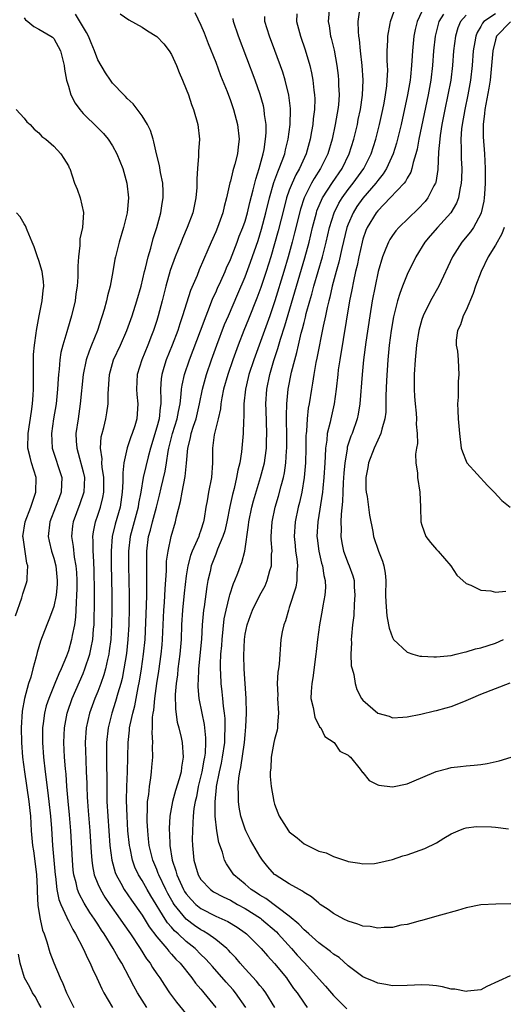
# Model space of a CAD drawing. Units: inches. Extents: x 2646000 to 2649000, y 1551019 to 1554000.
# Drawn here: x 2646790 to 2646856, y 1552741 to 1552875 of the extents above; entities that cross this region are included whole.
import ezdxf

# ---------------------------------------------------------------- set-up
doc = ezdxf.new("R2010")
doc.units = ezdxf.units.IN
doc.header["$MEASUREMENT"] = 0
doc.layers.add('LD26461551_2ft', color=161, linetype='Continuous')

msp = doc.modelspace()

# ---------------------------------------------------------------- linework, layer by layer
at = {"layer": 'LD26461551_2ft'}
for points, elevation in [([(2646832.46, 1552877), (2646832.27, 1552875), (2646832.4, 1552874.4), (2646832.61, 1552873), (2646832.7, 1552872.7), (2646833.07, 1552871.07), (2646833.45, 1552869), (2646833.63, 1552867.63), (2646833.69, 1552867), (2646833.69, 1552866.31), (2646833.75, 1552865), (2646833.66, 1552863.66), (2646833.58, 1552863), (2646833.48, 1552862.52), (2646833.23, 1552861), (2646832.8, 1552859), (2646832.21, 1552857), (2646831.25, 1552855), (2646830.37, 1552853.63), (2646830.01, 1552853), (2646829, 1552851), (2646828.51, 1552849.49), (2646827.72, 1552846.28), (2646827.38, 1552845), (2646826.83, 1552843), (2646826.24, 1552841), (2646825.02, 1552837), (2646824.34, 1552835), (2646823.63, 1552833), (2646822.16, 1552829), (2646821.52, 1552827), (2646821.42, 1552826.58), (2646821.03, 1552825), (2646820.81, 1552823), (2646820.81, 1552821.19), (2646820.76, 1552820.76), (2646820.74, 1552819), (2646820.52, 1552816.52), (2646820.26, 1552815), (2646820, 1552814), (2646819.85, 1552813), (2646819.5, 1552811.5), (2646819.29, 1552810.71), (2646818.93, 1552809.07), (2646818.51, 1552807), (2646818.23, 1552805.77), (2646817.99, 1552805), (2646817.26, 1552803.26), (2646817.13, 1552802.87), (2646817, 1552802.58), (2646816.4, 1552801), (2646816.24, 1552800.24), (2646815.95, 1552799), (2646815.8, 1552798.2), (2646815.42, 1552795.42), (2646815.35, 1552795), (2646815.18, 1552793), (2646815.06, 1552791.06), (2646814.66, 1552787), (2646814.61, 1552785.39), (2646814.56, 1552785), (2646814.56, 1552784.56), (2646814.71, 1552783), (2646815.1, 1552781), (2646815.43, 1552779.43), (2646815.63, 1552777.63), (2646815.63, 1552777), (2646815.56, 1552775.56), (2646815.49, 1552775), (2646815.4, 1552774.6), (2646815.12, 1552773), (2646814.64, 1552771), (2646814.38, 1552769.62), (2646814.21, 1552769), (2646814.05, 1552768.05), (2646813.93, 1552767), (2646813.92, 1552766.08), (2646813.84, 1552765), (2646813.83, 1552763.83), (2646813.86, 1552763), (2646814.03, 1552761), (2646814.26, 1552760.26), (2646814.61, 1552759), (2646815, 1552758.36), (2646816.3, 1552757), (2646816.72, 1552756.72), (2646818.01, 1552756.01), (2646819, 1552755.55), (2646819.97, 1552755), (2646821, 1552754.45), (2646823.11, 1552753.11), (2646823.24, 1552753), (2646825.25, 1552751.25), (2646825.49, 1552751), (2646827.32, 1552749), (2646828.09, 1552748.09), (2646829, 1552747.08), (2646831.9, 1552743.9), (2646833, 1552742.61), (2646834.81, 1552740.81)], 8506), ([(2646857.09, 1552755.09), (2646855.03, 1552755.03), (2646853, 1552754.95), (2646851, 1552754.53), (2646849.83, 1552754.17), (2646847.55, 1552753.55), (2646846.71, 1552753.29), (2646845, 1552752.81), (2646844.77, 1552752.77), (2646843, 1552752.26), (2646842.16, 1552752.16), (2646841, 1552751.87), (2646839.87, 1552751.87), (2646839, 1552751.76), (2646837.98, 1552751.98), (2646837, 1552752.04), (2646836.32, 1552752.32), (2646835, 1552752.7), (2646834.41, 1552753), (2646833, 1552753.76), (2646832.29, 1552754.29), (2646831.21, 1552755), (2646831, 1552755.16), (2646830.02, 1552756.02), (2646829, 1552756.63), (2646828.8, 1552756.8), (2646828.4, 1552757), (2646827, 1552757.81), (2646825.07, 1552759), (2646825, 1552759.06), (2646824.09, 1552760.09), (2646823.37, 1552761), (2646823, 1552761.53), (2646821.74, 1552763.74), (2646821.09, 1552765), (2646821, 1552765.23), (2646820.43, 1552767), (2646820.21, 1552768.21), (2646820.12, 1552769), (2646820.12, 1552769.88), (2646820.05, 1552771), (2646820.13, 1552772.13), (2646820.26, 1552773), (2646820.4, 1552773.6), (2646820.92, 1552777), (2646821, 1552778.02), (2646821.11, 1552779.11), (2646821.18, 1552781), (2646821.14, 1552783), (2646820.86, 1552787), (2646820.81, 1552788.81), (2646820.9, 1552791), (2646821, 1552791.7), (2646821.26, 1552793), (2646821.72, 1552794.28), (2646822, 1552795), (2646823, 1552797), (2646823.7, 1552798.3), (2646824, 1552799), (2646824.36, 1552800.36), (2646824.57, 1552801), (2646824.6, 1552802.6), (2646824.65, 1552803), (2646824.55, 1552804.55), (2646824.55, 1552805), (2646824.65, 1552807), (2646825.07, 1552809), (2646825.51, 1552810.49), (2646825.88, 1552811.88), (2646826.19, 1552813), (2646826.34, 1552813.66), (2646826.54, 1552815), (2646826.63, 1552816.63), (2646826.67, 1552817), (2646826.67, 1552819), (2646826.64, 1552820.64), (2646826.61, 1552821.39), (2646826.66, 1552823), (2646826.85, 1552825), (2646827.31, 1552827.31), (2646827.73, 1552829), (2646828.02, 1552829.98), (2646828.24, 1552831), (2646828.61, 1552832.61), (2646828.79, 1552833.21), (2646829, 1552834.09), (2646829.2, 1552834.8), (2646829.31, 1552835.31), (2646829.79, 1552837), (2646830.07, 1552837.93), (2646830.35, 1552839), (2646831.5, 1552843), (2646832, 1552845), (2646832.46, 1552847), (2646833.08, 1552849), (2646833.72, 1552850.28), (2646834.17, 1552851), (2646835, 1552852.13), (2646835.69, 1552853), (2646837.11, 1552855), (2646838.11, 1552857), (2646838.74, 1552859), (2646839.23, 1552861), (2646839.68, 1552863), (2646839.86, 1552863.86), (2646840.07, 1552865), (2646840.24, 1552866.24), (2646840.3, 1552867), (2646840.36, 1552868.36), (2646840.34, 1552869), (2646840.3, 1552869.7), (2646840.29, 1552871), (2646840.38, 1552872.38), (2646840.37, 1552873), (2646840.72, 1552874.72), (2646840.75, 1552875), (2646841.48, 1552877)], 8502), ([(2646845.32, 1552877), (2646844.38, 1552875), (2646844.1, 1552873.9), (2646843.91, 1552873), (2646843.71, 1552871), (2646843.67, 1552870.33), (2646843.6, 1552869), (2646843.46, 1552867.46), (2646843.4, 1552867), (2646843.06, 1552865), (2646842.18, 1552861), (2646841.57, 1552858.43), (2646841.12, 1552857), (2646840.19, 1552855), (2646839.73, 1552854.27), (2646839, 1552853.38), (2646838.73, 1552853), (2646837, 1552850.97), (2646836.18, 1552849.82), (2646835.66, 1552849), (2646835, 1552847.46), (2646834.83, 1552847), (2646834.14, 1552844.14), (2646833.72, 1552842.28), (2646833.35, 1552841), (2646832.82, 1552839), (2646832.5, 1552837.5), (2646832.35, 1552837), (2646832.13, 1552836.13), (2646831.9, 1552835), (2646831.59, 1552833.59), (2646830.76, 1552829.24), (2646830.62, 1552828.62), (2646830.33, 1552827), (2646830.16, 1552825.84), (2646830, 1552825), (2646829.7, 1552823), (2646829.58, 1552822.42), (2646829.42, 1552821), (2646829.33, 1552819.33), (2646829.28, 1552819), (2646829.26, 1552818.74), (2646829.25, 1552817), (2646829.21, 1552815), (2646829.04, 1552813), (2646828.69, 1552811), (2646828.37, 1552809.63), (2646828.19, 1552809), (2646827.78, 1552807), (2646827.67, 1552805), (2646827.78, 1552803.78), (2646827.86, 1552803), (2646828.02, 1552801.98), (2646828.1, 1552801), (2646828, 1552800), (2646828.02, 1552799), (2646827.87, 1552798.13), (2646827, 1552795.36), (2646826.87, 1552795), (2646826.47, 1552793.53), (2646826.24, 1552793), (2646826.03, 1552792.03), (2646825.86, 1552791), (2646825.63, 1552787.63), (2646825.55, 1552787), (2646825.45, 1552786.55), (2646825.35, 1552785), (2646825.42, 1552783.42), (2646825.4, 1552783), (2646825.54, 1552781), (2646825.4, 1552779.4), (2646825.39, 1552779), (2646825.34, 1552778.66), (2646825, 1552777.42), (2646824.9, 1552777), (2646824.53, 1552775), (2646824.49, 1552773.51), (2646824.41, 1552773), (2646824.4, 1552772.4), (2646824.53, 1552771), (2646824.89, 1552769), (2646825, 1552768.63), (2646825.45, 1552767.45), (2646825.64, 1552767), (2646826.9, 1552765), (2646827, 1552764.88), (2646828.05, 1552764.05), (2646829, 1552763.24), (2646829.46, 1552763), (2646831, 1552762.25), (2646832.01, 1552762.01), (2646833, 1552761.49), (2646834.51, 1552761), (2646834.89, 1552760.89), (2646835, 1552760.83), (2646836.58, 1552760.58), (2646837, 1552760.49), (2646838.57, 1552760.57), (2646839, 1552760.63), (2646841, 1552761.11), (2646842.4, 1552761.6), (2646843, 1552761.75), (2646845.41, 1552762.59), (2646847, 1552763.37), (2646848, 1552764), (2646849, 1552764.58), (2646849.94, 1552765), (2646850.69, 1552765.31), (2646851, 1552765.41), (2646852.41, 1552765.59), (2646854.44, 1552765.56), (2646855, 1552765.51), (2646856.75, 1552765.25)], 8500), ([(2646807.67, 1552741), (2646806.38, 1552743), (2646805.87, 1552743.87), (2646805.31, 1552745), (2646804.24, 1552747), (2646803.76, 1552747.76), (2646803.1, 1552749), (2646801.85, 1552751), (2646801.5, 1552751.5), (2646801, 1552752.3), (2646800.71, 1552752.71), (2646800.55, 1552753), (2646799.91, 1552753.91), (2646799.15, 1552755.15), (2646798.45, 1552756.45), (2646798.25, 1552757), (2646798.05, 1552757.95), (2646797.75, 1552759), (2646797.66, 1552759.66), (2646797.54, 1552761), (2646797.33, 1552765), (2646797.15, 1552767.15), (2646796.96, 1552769.04), (2646796.79, 1552771), (2646796.68, 1552772.68), (2646796.6, 1552773.4), (2646796.48, 1552775), (2646796.39, 1552777), (2646796.46, 1552779), (2646796.81, 1552781), (2646796.86, 1552781.14), (2646797.51, 1552783), (2646799, 1552786.38), (2646799.25, 1552787), (2646799.89, 1552789), (2646800.1, 1552789.9), (2646800.3, 1552791), (2646800.41, 1552792.41), (2646800.48, 1552793), (2646800.51, 1552794.51), (2646800.53, 1552795), (2646800.53, 1552797.47), (2646800.48, 1552800.48), (2646800.42, 1552802.42), (2646800.36, 1552803), (2646800.38, 1552804.38), (2646800.32, 1552805), (2646800.39, 1552805.61), (2646800.68, 1552807), (2646801, 1552807.9), (2646801.36, 1552809), (2646801.69, 1552810.31), (2646801.8, 1552811), (2646801.8, 1552813), (2646801.58, 1552814.42), (2646801.55, 1552815), (2646801.57, 1552815.57), (2646801.36, 1552817), (2646801.47, 1552818.53), (2646801.58, 1552819), (2646801.8, 1552819.8), (2646802.08, 1552821), (2646802.22, 1552821.78), (2646802.39, 1552823), (2646802.4, 1552824.4), (2646802.58, 1552827), (2646803.14, 1552829), (2646804.08, 1552831), (2646804.95, 1552833), (2646805.64, 1552835), (2646806.31, 1552837), (2646806.89, 1552839), (2646807.34, 1552841), (2646807.47, 1552841.47), (2646807.81, 1552843), (2646808.18, 1552844.17), (2646808.51, 1552845.49), (2646809, 1552847), (2646809.56, 1552849), (2646809.75, 1552850.25), (2646809.89, 1552851), (2646809.88, 1552851.88), (2646809.83, 1552853), (2646809.52, 1552854.48), (2646809.39, 1552855.39), (2646808.97, 1552857), (2646808.62, 1552858.63), (2646808.5, 1552859), (2646808.16, 1552860.16), (2646807.73, 1552861), (2646807, 1552862.14), (2646805.79, 1552863.79), (2646805, 1552864.51), (2646804.77, 1552864.77), (2646804.52, 1552865), (2646803, 1552866.62), (2646802.7, 1552867), (2646802.02, 1552868.02), (2646801, 1552869.75), (2646800.55, 1552871), (2646800.08, 1552872.08), (2646799.71, 1552873), (2646799.48, 1552873.48), (2646797.96, 1552875.96)], 8518), ([(2646804.04, 1552876.04), (2646805.21, 1552875.21), (2646807, 1552874.19), (2646807.73, 1552873.73), (2646809, 1552872.95), (2646809.94, 1552871.94), (2646810.7, 1552871), (2646811, 1552870.51), (2646811.68, 1552869), (2646812.04, 1552868.04), (2646812.5, 1552867), (2646813, 1552865.8), (2646813.29, 1552865), (2646813.72, 1552863.72), (2646814, 1552863), (2646814.58, 1552861), (2646814.8, 1552859), (2646814.67, 1552857.33), (2646814.69, 1552856.69), (2646814.51, 1552855), (2646814.42, 1552853.58), (2646814.44, 1552853), (2646814.42, 1552852.42), (2646814.32, 1552851), (2646813.89, 1552849), (2646813.15, 1552847), (2646812.5, 1552845.5), (2646812.32, 1552845), (2646811.52, 1552843), (2646810.84, 1552841.16), (2646810.25, 1552839), (2646809.75, 1552837), (2646809.2, 1552835), (2646809, 1552834.36), (2646808.56, 1552833), (2646808.29, 1552832.29), (2646807.8, 1552831), (2646806.95, 1552829), (2646806.33, 1552827), (2646806.26, 1552825), (2646806.31, 1552824.31), (2646806.44, 1552823), (2646806.31, 1552821), (2646806.01, 1552820.01), (2646805.68, 1552819), (2646805.47, 1552818.53), (2646804.97, 1552817.03), (2646804.54, 1552815), (2646804.37, 1552813.63), (2646804.41, 1552813), (2646804.41, 1552812.41), (2646804.32, 1552811), (2646804.03, 1552809), (2646803.35, 1552806.65), (2646802.96, 1552805), (2646802.8, 1552803), (2646802.81, 1552801.19), (2646802.88, 1552797.12), (2646802.9, 1552795), (2646802.87, 1552793), (2646802.74, 1552791), (2646802.55, 1552789.45), (2646802.47, 1552789), (2646802.3, 1552788.3), (2646802.03, 1552787), (2646801.81, 1552786.19), (2646801.4, 1552785), (2646801, 1552783.95), (2646800.6, 1552783), (2646799.86, 1552781), (2646799.43, 1552779), (2646799.29, 1552777), (2646799.35, 1552774.65), (2646799.43, 1552773), (2646799.49, 1552771.49), (2646799.49, 1552771), (2646799.57, 1552769.57), (2646799.58, 1552769), (2646799.7, 1552767.7), (2646799.9, 1552765), (2646800.07, 1552762.07), (2646800.17, 1552761), (2646800.26, 1552760.26), (2646800.52, 1552759), (2646801, 1552757.78), (2646801.34, 1552757), (2646801.96, 1552755.96), (2646802.62, 1552755), (2646804.04, 1552753), (2646804.42, 1552752.42), (2646805.42, 1552751), (2646806.76, 1552749), (2646807.62, 1552747.62), (2646808.09, 1552747), (2646808.42, 1552746.42), (2646809, 1552745.56), (2646809.4, 1552745), (2646810.03, 1552744.03), (2646810.74, 1552743), (2646811.69, 1552741.69), (2646813.47, 1552739.47)], 8516), ([(2646814.18, 1552876.18), (2646815, 1552874.46), (2646815.43, 1552873.43), (2646815.98, 1552871.98), (2646817, 1552869.46), (2646817.66, 1552867.66), (2646818.55, 1552865.46), (2646819, 1552864.25), (2646819.44, 1552863), (2646819.97, 1552861), (2646820.17, 1552859), (2646820.04, 1552857.96), (2646819.95, 1552857), (2646819.61, 1552855.61), (2646819.44, 1552855), (2646819.33, 1552854.67), (2646819, 1552853.26), (2646818.94, 1552853.06), (2646818.49, 1552851), (2646818.17, 1552849.83), (2646817.99, 1552849), (2646817.26, 1552847), (2646817, 1552846.38), (2646816.38, 1552845), (2646815.94, 1552843.94), (2646814.78, 1552841.22), (2646814.48, 1552840.48), (2646813.59, 1552838.41), (2646812.51, 1552835), (2646812.12, 1552833.88), (2646811.84, 1552833), (2646811.09, 1552831), (2646810.28, 1552829), (2646809.98, 1552827.98), (2646809.67, 1552827), (2646809.59, 1552826.41), (2646809.52, 1552825), (2646809.57, 1552823.57), (2646809.55, 1552823), (2646809.46, 1552822.54), (2646809.31, 1552821), (2646809, 1552819.83), (2646808.14, 1552817), (2646807.83, 1552815.83), (2646807.51, 1552814.49), (2646807.17, 1552813), (2646806.83, 1552811), (2646806.53, 1552809.47), (2646806.47, 1552809), (2646805.91, 1552807), (2646805.38, 1552805), (2646805.16, 1552803), (2646805.17, 1552801), (2646805.26, 1552797), (2646805.25, 1552795.25), (2646805.19, 1552793), (2646805.08, 1552791), (2646804.89, 1552789.11), (2646804.54, 1552787), (2646804.29, 1552785.71), (2646804.1, 1552785), (2646803.71, 1552783.71), (2646803.41, 1552782.59), (2646802.88, 1552781), (2646802.38, 1552779), (2646802.19, 1552777), (2646802.19, 1552773.81), (2646802.22, 1552772.22), (2646802.2, 1552771), (2646802.2, 1552769.79), (2646802.23, 1552769), (2646802.34, 1552767), (2646802.63, 1552763), (2646802.88, 1552761), (2646803.34, 1552759.34), (2646803.48, 1552759), (2646804.11, 1552757.89), (2646804.59, 1552757), (2646805.57, 1552755.57), (2646807, 1552753.52), (2646807.97, 1552751.97), (2646809, 1552750.61), (2646810.36, 1552749), (2646810.63, 1552748.63), (2646811, 1552748.23), (2646811.57, 1552747.57), (2646812.17, 1552747), (2646813.77, 1552745), (2646814.28, 1552744.28), (2646815, 1552743.48), (2646815.21, 1552743.21), (2646815.41, 1552743), (2646817.01, 1552741)], 8514), ([(2646825.03, 1552741), (2646823.79, 1552743), (2646823.46, 1552743.46), (2646823, 1552743.98), (2646822.55, 1552744.55), (2646821, 1552746.24), (2646820.33, 1552747), (2646819.73, 1552747.73), (2646819, 1552748.48), (2646818.76, 1552748.76), (2646818.52, 1552749), (2646817, 1552750.23), (2646815.94, 1552751), (2646815.36, 1552751.36), (2646815, 1552751.53), (2646814.14, 1552752.14), (2646812.99, 1552752.99), (2646811.36, 1552755), (2646811.22, 1552755.22), (2646810.49, 1552756.49), (2646810.23, 1552757), (2646809.28, 1552759), (2646809.21, 1552759.21), (2646809, 1552759.74), (2646808.47, 1552761), (2646807.99, 1552763), (2646807.9, 1552763.9), (2646807.77, 1552765), (2646807.7, 1552766.3), (2646807.69, 1552767), (2646807.75, 1552767.75), (2646807.76, 1552769), (2646807.91, 1552769.91), (2646808, 1552771), (2646808.21, 1552772.21), (2646808.29, 1552773), (2646808.34, 1552773.66), (2646808.47, 1552775), (2646808.44, 1552776.44), (2646808.46, 1552777), (2646808.38, 1552778.38), (2646808.42, 1552779), (2646808.43, 1552780.43), (2646808.51, 1552781), (2646808.59, 1552781.41), (2646808.74, 1552783), (2646809.02, 1552785), (2646809.3, 1552786.7), (2646809.61, 1552789), (2646809.73, 1552790.27), (2646809.79, 1552791), (2646809.95, 1552795), (2646810.04, 1552796.04), (2646810.12, 1552797.88), (2646810.31, 1552800.31), (2646810.34, 1552801.66), (2646810.53, 1552803), (2646810.95, 1552805), (2646811.56, 1552807), (2646811.68, 1552807.68), (2646812.24, 1552809.77), (2646812.44, 1552811), (2646812.86, 1552813.14), (2646813.06, 1552814.94), (2646813.22, 1552817), (2646813.58, 1552818.42), (2646813.68, 1552819), (2646813.98, 1552819.98), (2646814.34, 1552821), (2646814.81, 1552823), (2646815.19, 1552825), (2646815.74, 1552827), (2646816.44, 1552829), (2646817.17, 1552831), (2646818.21, 1552833.79), (2646818.72, 1552835), (2646820.02, 1552837.98), (2646821, 1552840.26), (2646821.74, 1552842.26), (2646822.76, 1552845.24), (2646823.24, 1552846.77), (2646823.83, 1552849), (2646824.31, 1552851), (2646824.9, 1552853.1), (2646825.43, 1552854.57), (2646825.63, 1552855), (2646826.03, 1552856.03), (2646826.37, 1552857), (2646826.48, 1552857.52), (2646826.85, 1552859), (2646827.11, 1552861), (2646827.16, 1552863), (2646827.16, 1552863.16), (2646826.95, 1552864.95), (2646826.44, 1552867), (2646826.1, 1552868.1), (2646825.03, 1552871.03), (2646824.3, 1552873), (2646823.68, 1552875), (2646823.66, 1552875.66)], 8510), ([(2646828.03, 1552876.03), (2646827.96, 1552875), (2646828.5, 1552873), (2646829.14, 1552871.14), (2646829.78, 1552869), (2646830.02, 1552868.02), (2646830.21, 1552867), (2646830.34, 1552865.66), (2646830.44, 1552865), (2646830.46, 1552864.46), (2646830.43, 1552863), (2646830.26, 1552861.74), (2646830.2, 1552861), (2646830.03, 1552860.03), (2646829.83, 1552859), (2646829.28, 1552857), (2646828.39, 1552855), (2646827.88, 1552854.12), (2646827.37, 1552853), (2646827, 1552852.06), (2646826.63, 1552851), (2646826.28, 1552849.72), (2646825.49, 1552846.51), (2646825, 1552844.77), (2646824.48, 1552843), (2646823.85, 1552841), (2646823.15, 1552838.85), (2646822.61, 1552837.39), (2646821.47, 1552834.53), (2646820.84, 1552833), (2646820.05, 1552831), (2646819.33, 1552829), (2646818.64, 1552827), (2646818.08, 1552825), (2646817.85, 1552823.85), (2646817.71, 1552823), (2646817.65, 1552822.35), (2646817.34, 1552821), (2646816.81, 1552818.81), (2646816.58, 1552817), (2646816.58, 1552815), (2646816.42, 1552813), (2646816.02, 1552811), (2646815.84, 1552809.84), (2646815.68, 1552809), (2646815.44, 1552807.44), (2646815.36, 1552807), (2646815, 1552805.87), (2646814.77, 1552805.23), (2646814.7, 1552805), (2646814.49, 1552804.49), (2646813.8, 1552803), (2646813.58, 1552802.42), (2646813.2, 1552801), (2646813, 1552799.65), (2646812.72, 1552797.28), (2646812.48, 1552795), (2646812.38, 1552793), (2646812.32, 1552791), (2646812.14, 1552789), (2646811.88, 1552787), (2646811.81, 1552786.19), (2646811.64, 1552785), (2646811.5, 1552783.5), (2646811.53, 1552781.53), (2646811.78, 1552779.78), (2646811.99, 1552779), (2646812.3, 1552777.7), (2646812.44, 1552777), (2646812.59, 1552775), (2646812.36, 1552773.64), (2646812.3, 1552773), (2646812.04, 1552772.04), (2646811.54, 1552770.46), (2646811.14, 1552769), (2646810.78, 1552767), (2646810.68, 1552765.32), (2646810.69, 1552765), (2646810.72, 1552764.72), (2646810.76, 1552763), (2646811.07, 1552761), (2646811.58, 1552759.58), (2646811.71, 1552759), (2646812.63, 1552757), (2646812.77, 1552756.77), (2646813, 1552756.42), (2646813.65, 1552755.65), (2646814.32, 1552755), (2646815, 1552754.44), (2646817, 1552753.42), (2646818.67, 1552752.67), (2646819.91, 1552751.91), (2646821, 1552751.15), (2646821.19, 1552751), (2646823.2, 1552749), (2646824.02, 1552748.02), (2646825, 1552746.98), (2646826.6, 1552745), (2646826.77, 1552744.77), (2646827.59, 1552743.59), (2646828.05, 1552743), (2646829, 1552741.58), (2646829.42, 1552741)], 8508), ([(2646857, 1552745.3), (2646853.84, 1552743.84), (2646853, 1552743.38), (2646851.21, 1552743.21), (2646851, 1552743.15), (2646849.49, 1552743.49), (2646849, 1552743.5), (2646847.8, 1552743.8), (2646847, 1552743.92), (2646846, 1552744), (2646845, 1552744.06), (2646843, 1552743.96), (2646841, 1552743.94), (2646840.1, 1552744.1), (2646839, 1552744.28), (2646838.51, 1552744.51), (2646837.3, 1552745), (2646837, 1552745.14), (2646836.45, 1552745.55), (2646835, 1552746.67), (2646833.77, 1552747.77), (2646833, 1552748.23), (2646832.61, 1552748.61), (2646831, 1552749.77), (2646829.64, 1552751), (2646829.31, 1552751.31), (2646829, 1552751.54), (2646828.31, 1552752.31), (2646827, 1552753.38), (2646823.81, 1552755.81), (2646823, 1552756.26), (2646822.56, 1552756.56), (2646821.84, 1552757), (2646821, 1552757.73), (2646819.48, 1552759), (2646818.49, 1552760.49), (2646818.22, 1552761), (2646817.91, 1552762.09), (2646817.42, 1552763.42), (2646817.15, 1552765), (2646816.95, 1552767), (2646816.94, 1552768.94), (2646817.12, 1552770.88), (2646817.12, 1552771), (2646817.5, 1552773), (2646817.79, 1552774.21), (2646817.95, 1552775), (2646818.23, 1552777), (2646818.23, 1552777.77), (2646818.29, 1552779), (2646818.27, 1552780.27), (2646818.2, 1552781), (2646818.07, 1552781.93), (2646817.99, 1552783), (2646817.9, 1552783.9), (2646817.75, 1552785), (2646817.69, 1552786.31), (2646817.64, 1552787), (2646817.64, 1552787.64), (2646817.71, 1552789), (2646817.82, 1552790.18), (2646817.87, 1552791), (2646818.17, 1552793.82), (2646818.41, 1552795), (2646818.89, 1552796.89), (2646818.93, 1552797.07), (2646819.4, 1552798.6), (2646819.59, 1552799), (2646819.99, 1552799.99), (2646820.37, 1552801), (2646820.55, 1552801.45), (2646820.96, 1552803), (2646821.47, 1552806.53), (2646821.5, 1552807), (2646821.92, 1552809), (2646822.15, 1552809.85), (2646823.1, 1552813), (2646823.5, 1552814.5), (2646823.62, 1552815), (2646823.7, 1552815.7), (2646823.91, 1552817), (2646823.92, 1552817.93), (2646823.97, 1552819), (2646823.84, 1552822.16), (2646823.81, 1552823), (2646823.95, 1552825), (2646824.36, 1552827), (2646824.92, 1552828.92), (2646825.46, 1552830.54), (2646825.81, 1552831.81), (2646826.39, 1552833.61), (2646829.13, 1552842.87), (2646829.69, 1552845), (2646830.16, 1552847), (2646830.68, 1552849), (2646830.76, 1552849.24), (2646831.51, 1552851), (2646832.88, 1552853.12), (2646834.17, 1552855), (2646835.15, 1552857), (2646835.76, 1552859), (2646836.24, 1552861), (2646836.36, 1552861.64), (2646836.66, 1552863), (2646836.95, 1552864.95), (2646837.03, 1552867), (2646836.9, 1552869), (2646836.68, 1552871), (2646836.53, 1552872.53), (2646836.45, 1552873), (2646836.4, 1552873.6), (2646836.37, 1552875), (2646836.58, 1552876.58)], 8504), ([(2646847.96, 1552875.96), (2646847.32, 1552875), (2646846.8, 1552873), (2646846.6, 1552871), (2646846.46, 1552869), (2646846.21, 1552867), (2646845.84, 1552865), (2646844.6, 1552859), (2646844.37, 1552857.63), (2646844.2, 1552857), (2646843.82, 1552855.82), (2646843.66, 1552855), (2646843.5, 1552854.5), (2646843, 1552853.69), (2646842.77, 1552853.23), (2646842.58, 1552853), (2646840.72, 1552851), (2646839, 1552849.26), (2646838.79, 1552849), (2646837.58, 1552847), (2646837.41, 1552846.59), (2646837, 1552845.42), (2646836.88, 1552845), (2646836.44, 1552843), (2646836.2, 1552841.8), (2646836, 1552841), (2646835.7, 1552839.7), (2646835.49, 1552838.51), (2646835.18, 1552837), (2646833.85, 1552829), (2646833.65, 1552827.65), (2646833.57, 1552827), (2646833.38, 1552825), (2646833.11, 1552823), (2646832.63, 1552821), (2646832.55, 1552820.55), (2646832.16, 1552819), (2646832.09, 1552818.09), (2646831.91, 1552817), (2646831.88, 1552815.88), (2646831.81, 1552815), (2646831.71, 1552813), (2646831.56, 1552811.56), (2646831.52, 1552811), (2646830.87, 1552807), (2646830.76, 1552805), (2646830.78, 1552804.78), (2646831, 1552803), (2646831.38, 1552801.38), (2646831.5, 1552801), (2646831.69, 1552799.69), (2646831.89, 1552799), (2646831.92, 1552798.08), (2646831.83, 1552797), (2646831.55, 1552795.55), (2646831.47, 1552795), (2646831.1, 1552793), (2646830.81, 1552791), (2646830.63, 1552789.37), (2646830.6, 1552789), (2646830.21, 1552785.79), (2646830.04, 1552785), (2646829.95, 1552783.95), (2646829.94, 1552783), (2646830.25, 1552781.75), (2646830.45, 1552780.45), (2646831.12, 1552779.12), (2646831.26, 1552779), (2646831.82, 1552777.82), (2646833.07, 1552777), (2646833.84, 1552775.84), (2646835, 1552775.28), (2646835.12, 1552775.12), (2646835.29, 1552775), (2646836.62, 1552773.38), (2646836.94, 1552772.94), (2646837, 1552772.9), (2646837.85, 1552771.85), (2646839, 1552771.26), (2646839.18, 1552771.18), (2646841, 1552770.96), (2646843, 1552771.39), (2646843.66, 1552771.66), (2646846.95, 1552773.05), (2646848.52, 1552773.48), (2646849, 1552773.6), (2646850.26, 1552773.74), (2646851, 1552773.85), (2646852.1, 1552773.9), (2646853, 1552774.03), (2646853.87, 1552774.13), (2646855.5, 1552774.5), (2646857.13, 1552775)], 8498), ([(2646851, 1552875.85), (2646850.25, 1552875), (2646849.88, 1552874.12), (2646849.55, 1552873), (2646849.32, 1552871), (2646849.17, 1552869), (2646848.92, 1552867), (2646848.55, 1552865), (2646848.13, 1552863), (2646847.73, 1552861), (2646847.49, 1552859.49), (2646847.43, 1552859), (2646847.27, 1552857.27), (2646847.15, 1552854.85), (2646846.88, 1552853.12), (2646846.84, 1552853), (2646846.63, 1552852.63), (2646845.82, 1552851), (2646845.46, 1552850.54), (2646844.49, 1552849.51), (2646841.86, 1552847), (2646841.46, 1552846.54), (2646841, 1552845.9), (2646840.64, 1552845.36), (2646840.45, 1552845), (2646840.12, 1552844.12), (2646839.65, 1552843), (2646839.07, 1552841), (2646838.64, 1552839), (2646838.27, 1552837), (2646837.93, 1552835), (2646837.38, 1552831.38), (2646837.08, 1552829), (2646836.89, 1552827), (2646836.59, 1552823), (2646836.37, 1552821.63), (2646836.22, 1552821), (2646835.52, 1552819), (2646835.36, 1552818.64), (2646834.88, 1552817.12), (2646834.84, 1552816.84), (2646834.52, 1552815), (2646834.39, 1552813.61), (2646834.32, 1552812.32), (2646834.26, 1552811), (2646834.23, 1552809.77), (2646834.04, 1552808.04), (2646834.02, 1552807), (2646834.04, 1552805.96), (2646834.01, 1552805), (2646834.14, 1552804.14), (2646834.37, 1552803), (2646835, 1552801.32), (2646835.15, 1552801), (2646835.64, 1552799.64), (2646835.8, 1552799), (2646835.83, 1552798.17), (2646835.91, 1552797), (2646835.81, 1552795.81), (2646835.76, 1552794.24), (2646835.6, 1552793), (2646835.43, 1552791.43), (2646835.42, 1552791), (2646835.45, 1552790.55), (2646835.36, 1552789), (2646835.42, 1552787.42), (2646835.53, 1552787), (2646835.77, 1552786.23), (2646835.94, 1552785), (2646836.18, 1552784.18), (2646836.79, 1552783), (2646837, 1552782.74), (2646839, 1552781), (2646840.56, 1552780.56), (2646841, 1552780.37), (2646842.43, 1552780.43), (2646843, 1552780.5), (2646844.87, 1552780.87), (2646846.7, 1552781.3), (2646847, 1552781.34), (2646848.29, 1552781.71), (2646849, 1552781.89), (2646849.81, 1552782.19), (2646851, 1552782.69), (2646851.65, 1552783), (2646853, 1552783.56), (2646857, 1552785.09)], 8496), ([(2646855, 1552876.03), (2646853.44, 1552875), (2646853.24, 1552874.76), (2646853, 1552874.31), (2646852.51, 1552873.49), (2646852.32, 1552873), (2646852.21, 1552872.21), (2646851.99, 1552871), (2646851.84, 1552869), (2646851.62, 1552867), (2646851.25, 1552865), (2646850.82, 1552863), (2646850.47, 1552861), (2646850.4, 1552860.4), (2646850.31, 1552859), (2646850.36, 1552857.64), (2646850.34, 1552857), (2646850.35, 1552856.35), (2646850.41, 1552855), (2646850.38, 1552853.62), (2646850.35, 1552853), (2646850.14, 1552852.14), (2646849.96, 1552851), (2646849.71, 1552850.29), (2646848.94, 1552849), (2646847.14, 1552847), (2646846.14, 1552845.86), (2646845.42, 1552845), (2646844.19, 1552843), (2646843, 1552840.58), (2646842.37, 1552839), (2646841.99, 1552838.01), (2646841.71, 1552837), (2646841.16, 1552834.84), (2646840.82, 1552833), (2646840.56, 1552831), (2646840.38, 1552829), (2646840.2, 1552826.2), (2646840.12, 1552824.12), (2646840.12, 1552823), (2646840.09, 1552821.91), (2646839.99, 1552821), (2646839.57, 1552819.57), (2646839.45, 1552819), (2646839, 1552818.09), (2646838.51, 1552817), (2646837.75, 1552815), (2646837.65, 1552814.35), (2646837.4, 1552813), (2646837.41, 1552811.41), (2646837.45, 1552811), (2646837.57, 1552810.43), (2646837.9, 1552807.9), (2646838.33, 1552805.67), (2646838.44, 1552805), (2646839.13, 1552803), (2646839.66, 1552801.66), (2646839.85, 1552801), (2646840.01, 1552800.01), (2646840.09, 1552799), (2646840.07, 1552797), (2646840.09, 1552796.09), (2646840.23, 1552794.23), (2646840.47, 1552793), (2646840.54, 1552792.54), (2646841, 1552791.28), (2646841.09, 1552791.09), (2646841.15, 1552791), (2646843, 1552789.27), (2646843.78, 1552789), (2646844.74, 1552788.74), (2646845, 1552788.71), (2646846.63, 1552788.63), (2646847, 1552788.63), (2646849, 1552788.84), (2646849.68, 1552789), (2646850.73, 1552789.27), (2646851, 1552789.31), (2646852.29, 1552789.71), (2646853, 1552789.88), (2646855, 1552790.51), (2646856.11, 1552791)], 8494), ([(2646791, 1552875.49), (2646791.19, 1552875.19), (2646791.49, 1552875), (2646792.31, 1552874.31), (2646793, 1552873.96), (2646794.61, 1552873), (2646794.83, 1552872.83), (2646795, 1552872.67), (2646795.92, 1552871), (2646796.42, 1552869), (2646796.49, 1552868.49), (2646796.76, 1552867), (2646797, 1552866.19), (2646797.32, 1552865), (2646797.9, 1552863.9), (2646798.53, 1552863), (2646799, 1552862.49), (2646801, 1552860.51), (2646801.77, 1552859.77), (2646802.38, 1552859), (2646803, 1552858.08), (2646803.59, 1552857), (2646804, 1552856), (2646804.37, 1552855), (2646804.94, 1552853), (2646805.17, 1552851), (2646804.99, 1552849), (2646804.48, 1552847), (2646803.88, 1552845), (2646803.39, 1552843), (2646803.32, 1552842.68), (2646803.04, 1552841), (2646802.67, 1552839), (2646802.3, 1552837.7), (2646802.16, 1552837), (2646801.85, 1552835.85), (2646801.58, 1552835), (2646801.43, 1552834.57), (2646800.95, 1552833), (2646800.15, 1552831), (2646799.81, 1552830.19), (2646799.42, 1552829), (2646799, 1552827), (2646798.6, 1552823), (2646798.31, 1552821), (2646798.03, 1552819), (2646798.06, 1552817.94), (2646798.13, 1552817), (2646798.34, 1552816.34), (2646799, 1552813.77), (2646799.17, 1552813), (2646799.11, 1552811), (2646798.57, 1552809.43), (2646797.63, 1552807), (2646797.56, 1552806.44), (2646797.42, 1552805), (2646797.65, 1552803.65), (2646797.8, 1552802.2), (2646798.02, 1552801), (2646798.09, 1552800.09), (2646798.14, 1552799), (2646798.14, 1552797.86), (2646798.12, 1552797), (2646798.04, 1552796.04), (2646798.02, 1552795), (2646797.97, 1552794.03), (2646797.82, 1552793), (2646797.52, 1552791.52), (2646797.44, 1552791), (2646797, 1552789.46), (2646796.75, 1552788.75), (2646796.02, 1552787), (2646795.69, 1552786.31), (2646795.17, 1552785), (2646794.33, 1552783), (2646794, 1552782), (2646793.74, 1552781), (2646793.57, 1552779.58), (2646793.49, 1552779), (2646793.47, 1552777), (2646793.6, 1552775), (2646793.83, 1552773), (2646793.99, 1552771.99), (2646794.25, 1552769.75), (2646794.36, 1552769), (2646794.59, 1552767), (2646794.72, 1552765.29), (2646794.85, 1552763), (2646795.02, 1552761), (2646795.19, 1552759), (2646795.23, 1552758.77), (2646795.42, 1552757), (2646795.68, 1552755.68), (2646795.95, 1552755), (2646796.8, 1552753.2), (2646796.91, 1552752.91), (2646797, 1552752.75), (2646797.58, 1552751.58), (2646797.96, 1552751), (2646799.02, 1552749), (2646799.62, 1552747.62), (2646799.96, 1552747), (2646800.26, 1552746.26), (2646800.88, 1552745), (2646801.52, 1552743.52), (2646801.8, 1552743), (2646802.99, 1552741)], 8520), ([(2646821.1, 1552741), (2646819.68, 1552743), (2646819.37, 1552743.37), (2646818.42, 1552744.42), (2646816.55, 1552746.55), (2646816.18, 1552747), (2646815.62, 1552747.62), (2646815, 1552748.2), (2646814.21, 1552749), (2646813, 1552749.96), (2646811.9, 1552751), (2646811.42, 1552751.42), (2646811, 1552751.91), (2646810.48, 1552752.48), (2646810.15, 1552753), (2646808.18, 1552756.18), (2646807.69, 1552757), (2646807, 1552758.25), (2646806.54, 1552759), (2646806.04, 1552760.04), (2646805.69, 1552761), (2646805.37, 1552762.63), (2646805.28, 1552763), (2646805.08, 1552765), (2646804.96, 1552767), (2646804.9, 1552769.1), (2646804.93, 1552771), (2646805.02, 1552773), (2646805.12, 1552777), (2646805.31, 1552778.69), (2646805.32, 1552779), (2646805.38, 1552779.38), (2646805.73, 1552781), (2646806, 1552782), (2646806.47, 1552784.47), (2646806.66, 1552785.34), (2646806.93, 1552787), (2646807.22, 1552789), (2646807.41, 1552791), (2646807.62, 1552795.62), (2646807.65, 1552797), (2646807.64, 1552798.36), (2646807.67, 1552799.67), (2646807.64, 1552801), (2646807.66, 1552801.66), (2646807.65, 1552803), (2646807.89, 1552805), (2646808.14, 1552805.86), (2646808.41, 1552807), (2646808.97, 1552809), (2646809.39, 1552810.61), (2646809.6, 1552811.6), (2646810.13, 1552813.87), (2646810.31, 1552815), (2646810.53, 1552816.53), (2646810.63, 1552817), (2646811.12, 1552819), (2646811.76, 1552821), (2646811.97, 1552821.97), (2646812.17, 1552823), (2646812.33, 1552824.33), (2646812.36, 1552825), (2646812.43, 1552825.57), (2646812.75, 1552827), (2646813.43, 1552829), (2646814.92, 1552832.92), (2646815.69, 1552835), (2646816.17, 1552836.17), (2646816.63, 1552837.37), (2646817, 1552838.14), (2646817.26, 1552838.74), (2646817.71, 1552839.71), (2646818.28, 1552841), (2646818.48, 1552841.52), (2646819, 1552842.63), (2646819.92, 1552845), (2646820.21, 1552845.79), (2646820.71, 1552847), (2646821, 1552847.84), (2646821.34, 1552849), (2646821.64, 1552850.36), (2646822.11, 1552852.11), (2646822.44, 1552853.56), (2646822.92, 1552855), (2646823.46, 1552857), (2646823.58, 1552857.58), (2646823.78, 1552859), (2646823.84, 1552859.84), (2646823.84, 1552861), (2646823.64, 1552862.36), (2646823.6, 1552863), (2646823.5, 1552863.5), (2646823.05, 1552865.05), (2646822.36, 1552867), (2646820.1, 1552873), (2646819.43, 1552875), (2646819.39, 1552875.39)], 8512), ([(2646857.05, 1552874.95), (2646855.16, 1552873), (2646855, 1552872.47), (2646854.62, 1552871), (2646854.46, 1552869), (2646854.28, 1552867), (2646854.1, 1552865.9), (2646853.54, 1552863), (2646853.51, 1552862.49), (2646853.31, 1552861), (2646853.32, 1552859.32), (2646853.51, 1552857), (2646853.61, 1552855), (2646853.6, 1552853), (2646853.5, 1552851.5), (2646853.48, 1552851), (2646853.43, 1552850.57), (2646853.07, 1552849), (2646853, 1552848.83), (2646852.01, 1552847), (2646851.6, 1552846.4), (2646850.45, 1552845), (2646849.15, 1552843), (2646847.29, 1552839), (2646846.16, 1552837), (2646845.17, 1552835), (2646845, 1552834.49), (2646844.59, 1552833), (2646844.28, 1552831), (2646844.08, 1552829), (2646843.96, 1552827), (2646843.97, 1552826.03), (2646843.95, 1552825), (2646844.01, 1552824.01), (2646844.09, 1552823), (2646844.24, 1552821.76), (2646844.28, 1552821), (2646844.25, 1552820.25), (2646844.36, 1552819), (2646844.39, 1552817.61), (2646844.28, 1552817), (2646844.16, 1552816.16), (2646844.2, 1552815), (2646844.39, 1552813.61), (2646844.42, 1552813), (2646844.73, 1552811), (2646844.83, 1552809), (2646844.88, 1552807), (2646845, 1552806.53), (2646845.55, 1552805), (2646846.16, 1552804.16), (2646847, 1552803.23), (2646847.23, 1552803), (2646848.92, 1552801), (2646849.76, 1552799.76), (2646851, 1552798.6), (2646851.63, 1552798.37), (2646853, 1552797.69), (2646854.39, 1552797.61), (2646855, 1552797.43), (2646856.42, 1552797.58)], 8492), ([(2646789.9, 1552863), (2646791, 1552861.84), (2646791.36, 1552861.36), (2646791.8, 1552861), (2646792.34, 1552860.34), (2646793, 1552859.85), (2646793.37, 1552859.37), (2646793.93, 1552859), (2646795, 1552858.04), (2646795.99, 1552857), (2646796.38, 1552856.38), (2646797, 1552855.37), (2646797.11, 1552855.11), (2646797.18, 1552855), (2646797.82, 1552853), (2646798.19, 1552852.19), (2646798.61, 1552851), (2646799.04, 1552849.04), (2646798.9, 1552847), (2646798.56, 1552845.44), (2646798.55, 1552844.55), (2646798.35, 1552843), (2646798.26, 1552841.74), (2646798.29, 1552841), (2646798.27, 1552840.27), (2646798.18, 1552839), (2646798.02, 1552837.98), (2646797.9, 1552837), (2646797.44, 1552835), (2646796.88, 1552833.12), (2646796.8, 1552832.8), (2646796.24, 1552831), (2646795.98, 1552830.02), (2646795.83, 1552829), (2646795.75, 1552827.75), (2646795.66, 1552827), (2646795.6, 1552826.4), (2646795.53, 1552825), (2646795.32, 1552823), (2646794.99, 1552820.99), (2646794.72, 1552819), (2646794.8, 1552817), (2646796.09, 1552813), (2646796.07, 1552812.07), (2646796.02, 1552811), (2646795.73, 1552810.27), (2646795.27, 1552809), (2646794.47, 1552807), (2646794.25, 1552805), (2646794.38, 1552804.38), (2646794.71, 1552803), (2646795, 1552802.05), (2646795.28, 1552801), (2646795.48, 1552799), (2646795.47, 1552798.53), (2646795.32, 1552797), (2646795, 1552795.48), (2646794.85, 1552795), (2646794.34, 1552793.66), (2646794.05, 1552793), (2646793.22, 1552790.78), (2646792.77, 1552789.23), (2646792.63, 1552788.63), (2646792.17, 1552787), (2646791.88, 1552785.88), (2646791.59, 1552785), (2646791.05, 1552783), (2646790.74, 1552781.26), (2646790.58, 1552779), (2646790.61, 1552777), (2646790.77, 1552775), (2646791.03, 1552773), (2646791.64, 1552769), (2646791.75, 1552767.75), (2646791.84, 1552767), (2646791.94, 1552765), (2646792.11, 1552763), (2646792.26, 1552762.26), (2646792.5, 1552760.5), (2646792.69, 1552759), (2646792.76, 1552757.24), (2646792.76, 1552756.76), (2646792.86, 1552754.86), (2646793.17, 1552753), (2646793.5, 1552751.5), (2646793.71, 1552751), (2646794.08, 1552749.92), (2646794.48, 1552748.48), (2646795.04, 1552747.04), (2646795.88, 1552745), (2646796.23, 1552744.23), (2646796.73, 1552743), (2646797.73, 1552741)], 8522), ([(2646789.81, 1552794.19), (2646790.68, 1552796.68), (2646790.79, 1552797.21), (2646791.32, 1552798.68), (2646791.41, 1552799), (2646791.38, 1552799.38), (2646791.5, 1552801), (2646791.37, 1552801.37), (2646790.84, 1552804.84), (2646790.83, 1552805), (2646791.13, 1552807), (2646791.9, 1552809), (2646792.59, 1552811), (2646792.61, 1552813), (2646792.01, 1552815), (2646791.79, 1552815.79), (2646791.51, 1552817), (2646791.52, 1552819), (2646791.97, 1552821.97), (2646792.11, 1552823), (2646792.21, 1552824.21), (2646792.26, 1552825), (2646792.27, 1552826.27), (2646792.26, 1552827), (2646792.27, 1552828.27), (2646792.25, 1552829), (2646792.28, 1552829.72), (2646792.38, 1552831), (2646792.61, 1552832.61), (2646792.65, 1552833), (2646793.01, 1552834.99), (2646793.45, 1552837), (2646793.58, 1552838.42), (2646793.66, 1552839), (2646793.63, 1552839.63), (2646793.43, 1552841), (2646793, 1552842.5), (2646792.82, 1552843), (2646792.36, 1552844.36), (2646792.07, 1552845), (2646791.39, 1552846.61), (2646791.19, 1552847.19), (2646791, 1552847.48), (2646790.45, 1552848.45), (2646789.96, 1552849)], 8524), ([(2646856.16, 1552847), (2646855.86, 1552846.14), (2646855, 1552844.59), (2646854, 1552843), (2646853.05, 1552841), (2646852.3, 1552839), (2646851.97, 1552838.03), (2646851, 1552835.77), (2646850.61, 1552835), (2646850.24, 1552833.76), (2646849.84, 1552833), (2646849.66, 1552831.66), (2646849.68, 1552831), (2646849.84, 1552830.16), (2646849.92, 1552829), (2646849.96, 1552827.96), (2646850.04, 1552827), (2646849.94, 1552826.06), (2646849.92, 1552825), (2646849.92, 1552823.92), (2646849.84, 1552823), (2646849.87, 1552822.13), (2646849.94, 1552821), (2646850.11, 1552819), (2646850.35, 1552817), (2646850.5, 1552816.5), (2646851, 1552815.25), (2646851.13, 1552815), (2646853.92, 1552811.92), (2646854.84, 1552811), (2646855.88, 1552809.88), (2646856.99, 1552808.99)], 8490), ([(2646793.32, 1552741), (2646793, 1552741.55), (2646792.49, 1552742.49), (2646792.11, 1552743), (2646791.76, 1552743.76), (2646791.05, 1552745), (2646790.43, 1552747), (2646790.22, 1552748.22)], 8524)]:
    msp.add_lwpolyline(points, dxfattribs=dict(at, elevation=elevation))

doc.saveas('drawing.dxf')
